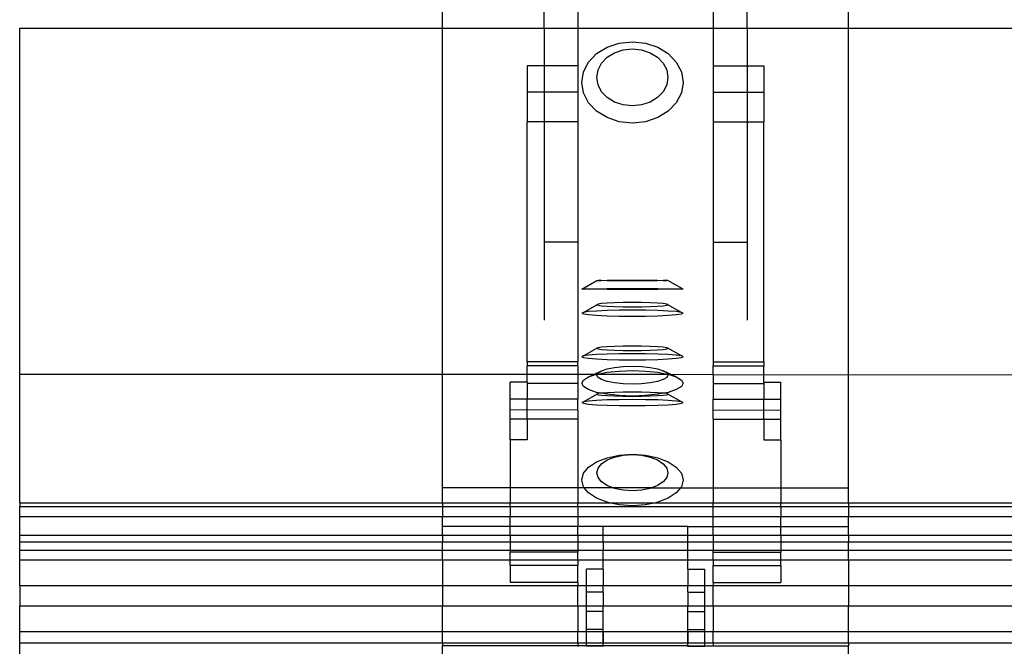
# Model space of a CAD drawing. Units: millimetres. Extents: x 814 to 3736, y 263 to 2254.
# Drawn here: x 1001 to 1118, y 1838 to 1913 of the extents above; entities that cross this region are included whole.
import ezdxf

# ---------------------------------------------------------------- set-up
doc = ezdxf.new("R2010")
doc.units = ezdxf.units.MM

msp = doc.modelspace()

# ---------------------------------------------------------------- linework, layer by layer
for p, q in [((1051.15, 1911.63), (1051.15, 1950.89)), ((1099.15, 1911.63), (1099.15, 1950.89)), ((1063.15, 1911.63), (1063.15, 1913.61)), ((1067.15, 1913.61), (1067.15, 1911.63)), ((1083.15, 1913.61), (1083.15, 1911.63)), ((1087.15, 1911.63), (1087.15, 1913.61)), ((1001.15, 1911.63), (1051.15, 1911.63)), ((1001.15, 1870.7), (1001.15, 1911.63)), ((1051.15, 1911.63), (1063.15, 1911.63)), ((1051.15, 1870.7), (1051.15, 1911.63)), ((1063.15, 1911.63), (1067.15, 1911.63)), ((1063.15, 1911.63), (1063.15, 1907.17)), ((1067.15, 1911.63), (1083.15, 1911.63)), ((1067.15, 1911.63), (1067.15, 1907.17)), ((1083.15, 1911.63), (1087.15, 1911.63)), ((1083.15, 1911.63), (1083.15, 1907.17)), ((1087.15, 1911.63), (1099.15, 1911.63)), ((1087.15, 1911.63), (1087.15, 1907.17)), ((1099.15, 1911.63), (2391.6, 1911.63)), ((1099.15, 1857.26), (1099.15, 1911.63)), ((1069.35, 1908.6), (1070.6, 1909.36)), ((1070.6, 1909.36), (1072.04, 1909.84)), ((1072.04, 1909.84), (1073.6, 1910.01)), ((1073.6, 1910.01), (1075.15, 1909.84)), ((1075.15, 1909.84), (1076.6, 1909.36)), ((1076.6, 1909.36), (1077.84, 1908.6)), ((1068.4, 1907.6), (1069.35, 1908.6)), ((1070.62, 1908.18), (1071.49, 1908.71)), ((1071.49, 1908.71), (1072.51, 1909.05)), ((1072.51, 1909.05), (1073.6, 1909.17)), ((1073.6, 1909.17), (1074.68, 1909.05)), ((1074.68, 1909.05), (1075.7, 1908.71)), ((1075.7, 1908.71), (1076.57, 1908.18)), ((1077.84, 1908.6), (1078.79, 1907.6)), ((1063.15, 1907.17), (1061.15, 1907.17)), ((1061.15, 1907.17), (1061.15, 1904.06)), ((1067.15, 1907.17), (1063.15, 1907.17)), ((1063.15, 1907.17), (1063.15, 1904.06)), ((1067.15, 1907.17), (1067.15, 1904.06)), ((1067.8, 1906.44), (1068.4, 1907.6)), ((1069.53, 1906.67), (1069.95, 1907.48)), ((1069.95, 1907.48), (1070.62, 1908.18)), ((1076.57, 1908.18), (1077.24, 1907.48)), ((1077.24, 1907.48), (1077.66, 1906.67)), ((1078.79, 1907.6), (1079.39, 1906.44)), ((1083.15, 1907.17), (1087.15, 1907.17)), ((1083.15, 1907.17), (1083.15, 1904.06)), ((1087.15, 1907.17), (1089.15, 1907.17)), ((1087.15, 1907.17), (1087.15, 1904.06)), ((1089.15, 1907.17), (1089.15, 1904.06)), ((1067.6, 1905.2), (1067.8, 1906.44)), ((1069.39, 1905.79), (1069.53, 1906.67)), ((1077.66, 1906.67), (1077.8, 1905.79)), ((1079.39, 1906.44), (1079.6, 1905.2)), ((1067.8, 1903.95), (1067.6, 1905.2)), ((1069.53, 1904.92), (1069.39, 1905.79)), ((1069.95, 1904.1), (1069.53, 1904.92)), ((1077.66, 1904.92), (1077.24, 1904.1)), ((1077.8, 1905.79), (1077.66, 1904.92)), ((1079.6, 1905.2), (1079.39, 1903.95)), ((1063.15, 1904.06), (1061.15, 1904.06)), ((1061.15, 1904.06), (1061.15, 1900.55)), ((1067.15, 1904.06), (1063.15, 1904.06)), ((1063.15, 1904.06), (1063.15, 1900.55)), ((1067.15, 1904.06), (1067.15, 1900.55)), ((1068.4, 1902.79), (1067.8, 1903.95)), ((1070.62, 1903.41), (1069.95, 1904.1)), ((1077.24, 1904.1), (1076.57, 1903.41)), ((1079.39, 1903.95), (1078.79, 1902.79)), ((1083.15, 1904.06), (1087.15, 1904.06)), ((1083.15, 1904.06), (1083.15, 1900.55)), ((1087.15, 1904.06), (1089.15, 1904.06)), ((1087.15, 1904.06), (1087.15, 1900.55)), ((1089.15, 1904.06), (1089.15, 1900.55)), ((1069.35, 1901.79), (1068.4, 1902.79)), ((1071.49, 1902.87), (1070.62, 1903.41)), ((1072.51, 1902.53), (1071.49, 1902.87)), ((1073.6, 1902.42), (1072.51, 1902.53)), ((1074.68, 1902.53), (1073.6, 1902.42)), ((1075.7, 1902.87), (1074.68, 1902.53)), ((1076.57, 1903.41), (1075.7, 1902.87)), ((1078.79, 1902.79), (1077.84, 1901.79)), ((1070.6, 1901.03), (1069.35, 1901.79)), ((1077.84, 1901.79), (1076.6, 1901.03)), ((1063.15, 1900.55), (1061.15, 1900.55)), ((1061.15, 1872.16), (1061.15, 1900.55)), ((1067.15, 1900.55), (1063.15, 1900.55)), ((1063.15, 1900.55), (1063.15, 1886.31)), ((1067.15, 1900.55), (1067.15, 1886.31)), ((1072.04, 1900.55), (1070.6, 1901.03)), ((1073.6, 1900.38), (1072.04, 1900.55)), ((1075.15, 1900.55), (1073.6, 1900.38)), ((1076.6, 1901.03), (1075.15, 1900.55)), ((1083.15, 1900.55), (1087.15, 1900.55)), ((1083.15, 1900.55), (1083.15, 1886.31)), ((1087.15, 1900.55), (1089.15, 1900.55)), ((1087.15, 1900.55), (1087.15, 1886.31)), ((1089.15, 1872.16), (1089.15, 1900.55)), ((1067.15, 1886.31), (1063.15, 1886.31)), ((1063.15, 1886.31), (1063.15, 1877.06)), ((1067.15, 1886.31), (1067.15, 1872.16)), ((1083.15, 1886.31), (1087.15, 1886.31)), ((1083.15, 1886.31), (1083.15, 1872.16)), ((1087.15, 1886.31), (1087.15, 1877.06)), ((1067.6, 1880.76), (1069.39, 1881.76)), ((1069.39, 1881.76), (1069.53, 1881.75)), ((1069.53, 1881.75), (1069.95, 1881.78)), ((1069.95, 1881.75), (1069.53, 1881.75)), ((1069.95, 1881.78), (1070.62, 1881.79)), ((1070.62, 1881.74), (1069.95, 1881.75)), ((1070.62, 1881.79), (1071.49, 1881.79)), ((1071.49, 1881.73), (1070.62, 1881.74)), ((1071.49, 1881.79), (1072.51, 1881.8)), ((1072.51, 1881.73), (1071.49, 1881.73)), ((1072.51, 1881.8), (1073.6, 1881.8)), ((1073.6, 1881.73), (1072.51, 1881.73)), ((1073.6, 1881.8), (1074.68, 1881.8)), ((1074.68, 1881.73), (1073.6, 1881.73)), ((1074.68, 1881.8), (1075.7, 1881.79)), ((1075.7, 1881.73), (1074.68, 1881.73)), ((1075.7, 1881.79), (1076.57, 1881.79)), ((1076.57, 1881.74), (1075.7, 1881.73)), ((1076.57, 1881.79), (1077.24, 1881.78)), ((1077.24, 1881.75), (1076.57, 1881.74)), ((1077.24, 1881.78), (1077.66, 1881.75)), ((1077.66, 1881.75), (1077.24, 1881.75)), ((1077.8, 1881.76), (1077.66, 1881.75)), ((1079.6, 1880.76), (1077.8, 1881.76)), ((1067.6, 1880.76), (1067.8, 1880.78)), ((1067.8, 1880.75), (1067.6, 1880.76)), ((1067.8, 1880.78), (1068.4, 1880.79)), ((1068.4, 1880.74), (1067.8, 1880.75)), ((1068.4, 1880.79), (1069.35, 1880.8)), ((1069.35, 1880.73), (1068.4, 1880.74)), ((1069.35, 1880.8), (1070.6, 1880.81)), ((1070.6, 1880.72), (1069.35, 1880.73)), ((1070.6, 1880.81), (1072.04, 1880.81)), ((1072.04, 1880.71), (1070.6, 1880.72)), ((1072.04, 1880.81), (1073.6, 1880.81)), ((1073.6, 1880.71), (1072.04, 1880.71)), ((1073.6, 1880.81), (1075.15, 1880.81)), ((1075.15, 1880.71), (1073.6, 1880.71)), ((1075.15, 1880.81), (1076.6, 1880.81)), ((1076.6, 1880.72), (1075.15, 1880.71)), ((1076.6, 1880.81), (1077.84, 1880.8)), ((1077.84, 1880.73), (1076.6, 1880.72)), ((1077.84, 1880.8), (1078.79, 1880.79)), ((1078.79, 1880.74), (1077.84, 1880.73)), ((1078.79, 1880.79), (1079.39, 1880.78)), ((1079.39, 1880.75), (1078.79, 1880.74)), ((1079.39, 1880.78), (1079.6, 1880.76)), ((1079.6, 1880.76), (1079.39, 1880.75)), ((1070.62, 1879.08), (1069.95, 1879.03)), ((1071.49, 1879.12), (1070.62, 1879.08)), ((1072.51, 1879.15), (1071.49, 1879.12)), ((1073.6, 1879.16), (1072.51, 1879.15)), ((1074.68, 1879.15), (1073.6, 1879.16)), ((1075.7, 1879.12), (1074.68, 1879.15)), ((1076.57, 1879.08), (1075.7, 1879.12)), ((1077.24, 1879.03), (1076.57, 1879.08)), ((1067.8, 1878), (1067.6, 1877.91)), ((1067.8, 1878), (1069.39, 1878.9)), ((1068.4, 1878.09), (1067.8, 1878)), ((1069.35, 1878.16), (1068.4, 1878.09)), ((1070.6, 1878.22), (1069.35, 1878.16)), ((1069.53, 1878.97), (1069.39, 1878.9)), ((1069.39, 1878.9), (1069.53, 1878.84)), ((1069.95, 1879.03), (1069.53, 1878.97)), ((1069.53, 1878.84), (1069.95, 1878.78)), ((1069.95, 1878.78), (1070.62, 1878.73)), ((1072.04, 1878.25), (1070.6, 1878.22)), ((1070.62, 1878.73), (1071.49, 1878.69)), ((1071.49, 1878.69), (1072.51, 1878.66)), ((1073.6, 1878.26), (1072.04, 1878.25)), ((1072.51, 1878.66), (1073.6, 1878.65)), ((1073.6, 1878.65), (1074.68, 1878.66)), ((1075.15, 1878.25), (1073.6, 1878.26)), ((1074.68, 1878.66), (1075.7, 1878.69)), ((1076.6, 1878.22), (1075.15, 1878.25)), ((1075.7, 1878.69), (1076.57, 1878.73)), ((1076.57, 1878.73), (1077.24, 1878.78)), ((1077.84, 1878.16), (1076.6, 1878.22)), ((1077.66, 1878.97), (1077.24, 1879.03)), ((1077.24, 1878.78), (1077.66, 1878.84)), ((1077.8, 1878.9), (1077.66, 1878.97)), ((1077.66, 1878.84), (1077.8, 1878.9)), ((1079.39, 1878), (1077.8, 1878.9)), ((1078.79, 1878.09), (1077.84, 1878.16)), ((1079.39, 1878), (1078.79, 1878.09)), ((1079.6, 1877.91), (1079.39, 1878)), ((1067.6, 1877.91), (1067.8, 1877.81)), ((1067.8, 1877.81), (1068.4, 1877.73)), ((1068.4, 1877.73), (1069.35, 1877.65)), ((1069.35, 1877.65), (1070.6, 1877.6)), ((1070.6, 1877.6), (1072.04, 1877.56)), ((1072.04, 1877.56), (1073.6, 1877.55)), ((1073.6, 1877.55), (1075.15, 1877.56)), ((1075.15, 1877.56), (1076.6, 1877.6)), ((1076.6, 1877.6), (1077.84, 1877.65)), ((1077.84, 1877.65), (1078.79, 1877.73)), ((1078.79, 1877.73), (1079.39, 1877.81)), ((1079.39, 1877.81), (1079.6, 1877.91)), ((1067.8, 1872.84), (1069.39, 1873.75)), ((1069.53, 1873.81), (1069.39, 1873.75)), ((1069.39, 1873.75), (1069.53, 1873.68)), ((1069.95, 1873.87), (1069.53, 1873.81)), ((1069.53, 1873.68), (1069.95, 1873.62)), ((1070.62, 1873.92), (1069.95, 1873.87)), ((1069.95, 1873.62), (1070.62, 1873.57)), ((1071.49, 1873.96), (1070.62, 1873.92)), ((1070.62, 1873.57), (1071.49, 1873.53)), ((1072.51, 1873.99), (1071.49, 1873.96)), ((1071.49, 1873.53), (1072.51, 1873.5)), ((1073.6, 1874), (1072.51, 1873.99)), ((1072.51, 1873.5), (1073.6, 1873.49)), ((1074.68, 1873.99), (1073.6, 1874)), ((1073.6, 1873.49), (1074.68, 1873.5)), ((1075.7, 1873.96), (1074.68, 1873.99)), ((1074.68, 1873.5), (1075.7, 1873.53)), ((1076.57, 1873.92), (1075.7, 1873.96)), ((1075.7, 1873.53), (1076.57, 1873.57)), ((1077.24, 1873.87), (1076.57, 1873.92)), ((1076.57, 1873.57), (1077.24, 1873.62)), ((1077.66, 1873.81), (1077.24, 1873.87)), ((1077.24, 1873.62), (1077.66, 1873.68)), ((1077.8, 1873.75), (1077.66, 1873.81)), ((1077.66, 1873.68), (1077.8, 1873.75)), ((1079.39, 1872.84), (1077.8, 1873.75)), ((1067.15, 1872.16), (1061.15, 1872.16)), ((1061.15, 1872.16), (1061.15, 1871.66)), ((1067.15, 1871.66), (1067.15, 1872.16)), ((1067.8, 1872.84), (1067.6, 1872.75)), ((1067.6, 1872.75), (1067.8, 1872.65)), ((1068.4, 1872.93), (1067.8, 1872.84)), ((1067.8, 1872.65), (1068.4, 1872.57)), ((1069.35, 1873), (1068.4, 1872.93)), ((1068.4, 1872.57), (1069.35, 1872.49)), ((1070.6, 1873.06), (1069.35, 1873)), ((1069.35, 1872.49), (1070.6, 1872.44)), ((1072.04, 1873.09), (1070.6, 1873.06)), ((1070.6, 1872.44), (1072.04, 1872.4)), ((1073.6, 1873.1), (1072.04, 1873.09)), ((1072.04, 1872.4), (1073.6, 1872.39)), ((1075.15, 1873.09), (1073.6, 1873.1)), ((1073.6, 1872.39), (1075.15, 1872.4)), ((1076.6, 1873.06), (1075.15, 1873.09)), ((1075.15, 1872.4), (1076.6, 1872.44)), ((1077.84, 1873), (1076.6, 1873.06)), ((1076.6, 1872.44), (1077.84, 1872.49)), ((1078.79, 1872.93), (1077.84, 1873)), ((1077.84, 1872.49), (1078.79, 1872.57)), ((1079.39, 1872.84), (1078.79, 1872.93)), ((1078.79, 1872.57), (1079.39, 1872.65)), ((1079.6, 1872.75), (1079.39, 1872.84)), ((1079.39, 1872.65), (1079.6, 1872.75)), ((1083.15, 1872.16), (1089.15, 1872.16)), ((1083.15, 1872.16), (1083.15, 1871.66)), ((1089.15, 1872.16), (1089.15, 1871.66)), ((1067.15, 1871.66), (1061.15, 1871.66)), ((1061.15, 1870.7), (1061.15, 1871.66)), ((1067.15, 1871.66), (1067.15, 1870.7)), ((1069.12, 1870.7), (1069.95, 1871.1)), ((1069.53, 1870.85), (1069.95, 1871.1)), ((1069.95, 1871.1), (1070.62, 1871.32)), ((1070.6, 1870.91), (1072.04, 1871.06)), ((1070.62, 1871.32), (1071.49, 1871.49)), ((1071.49, 1871.49), (1072.51, 1871.59)), ((1072.04, 1871.06), (1073.6, 1871.11)), ((1072.51, 1871.59), (1073.6, 1871.63)), ((1073.6, 1871.63), (1074.68, 1871.59)), ((1073.6, 1871.11), (1075.15, 1871.06)), ((1074.68, 1871.59), (1075.7, 1871.49)), ((1075.15, 1871.06), (1076.6, 1870.91)), ((1075.7, 1871.49), (1076.57, 1871.32)), ((1076.57, 1871.32), (1077.24, 1871.1)), ((1077.24, 1871.1), (1077.66, 1870.85)), ((1078.79, 1870.36), (1077.24, 1871.1)), ((1083.15, 1871.66), (1089.15, 1871.66)), ((1083.15, 1870.65), (1083.15, 1871.66)), ((1089.15, 1870.63), (1089.15, 1871.66)), ((1001.15, 1870.7), (1051.15, 1870.7)), ((1001.15, 1855.49), (1001.15, 1870.7)), ((1051.15, 1870.7), (1061.15, 1870.7)), ((1051.15, 1857.26), (1051.15, 1870.7)), ((1061.15, 1870.7), (1067.15, 1870.7)), ((1061.15, 1869.75), (1061.15, 1870.7)), ((1067.15, 1870.7), (1069.12, 1870.7)), ((1067.15, 1870.7), (1067.15, 1869.59)), ((1067.6, 1869.61), (1067.8, 1869.99)), ((1067.8, 1869.99), (1068.4, 1870.36)), ((1068.4, 1870.36), (1069.12, 1870.7)), ((1068.4, 1870.36), (1069.35, 1870.67)), ((1069.12, 1870.7), (1069.35, 1870.67)), ((1069.35, 1870.67), (1069.45, 1870.69)), ((1069.39, 1870.57), (1069.45, 1870.69)), ((1069.53, 1870.3), (1069.39, 1870.57)), ((1069.45, 1870.69), (1069.53, 1870.85)), ((1069.45, 1870.69), (1069.52, 1870.7)), ((1069.52, 1870.7), (1070.6, 1870.91)), ((1069.52, 1870.7), (1077.67, 1870.7)), ((1069.95, 1870.05), (1069.53, 1870.3)), ((1070.62, 1869.83), (1069.95, 1870.05)), ((1071.49, 1869.66), (1070.62, 1869.83)), ((1076.57, 1869.83), (1075.7, 1869.66)), ((1077.24, 1870.05), (1076.57, 1869.83)), ((1076.6, 1870.91), (1077.67, 1870.7)), ((1077.66, 1870.3), (1077.24, 1870.05)), ((1077.66, 1870.85), (1077.74, 1870.69)), ((1077.8, 1870.57), (1077.66, 1870.3)), ((1077.67, 1870.7), (1077.74, 1870.69)), ((1077.74, 1870.69), (1077.84, 1870.67)), ((1077.74, 1870.69), (1077.8, 1870.57)), ((1077.84, 1870.67), (1078.79, 1870.36)), ((1077.84, 1870.67), (1083.15, 1870.65)), ((1078.79, 1870.36), (1079.39, 1869.99)), ((1079.39, 1869.99), (1079.6, 1869.61)), ((1083.15, 1870.65), (1089.15, 1870.63)), ((1083.15, 1870.65), (1083.15, 1869.59)), ((1089.15, 1870.63), (2391.6, 1870.7)), ((1089.15, 1869.75), (1089.15, 1870.63)), ((1061.15, 1869.75), (1059.15, 1869.75)), ((1059.15, 1867.75), (1059.15, 1869.75)), ((1061.15, 1869.75), (1061.15, 1869.6)), ((1067.15, 1869.59), (1061.15, 1869.6)), ((1061.15, 1869.6), (1061.15, 1867.75)), ((1067.15, 1869.59), (1067.15, 1867.75)), ((1067.8, 1869.22), (1067.6, 1869.61)), ((1068.4, 1868.86), (1067.8, 1869.22)), ((1069.35, 1868.54), (1068.4, 1868.86)), ((1072.51, 1869.56), (1071.49, 1869.66)), ((1073.6, 1869.52), (1072.51, 1869.56)), ((1074.68, 1869.56), (1073.6, 1869.52)), ((1075.7, 1869.66), (1074.68, 1869.56)), ((1078.79, 1868.86), (1077.84, 1868.54)), ((1079.39, 1869.22), (1078.79, 1868.86)), ((1079.6, 1869.61), (1079.39, 1869.22)), ((1083.15, 1869.59), (1089.15, 1869.6)), ((1083.15, 1869.59), (1083.15, 1867.75)), ((1089.15, 1869.75), (1091.15, 1869.75)), ((1089.15, 1869.75), (1089.15, 1869.6)), ((1089.15, 1869.6), (1089.15, 1867.75)), ((1091.15, 1867.75), (1091.15, 1869.75)), ((1061.15, 1867.75), (1059.15, 1867.75)), ((1059.15, 1866.45), (1059.15, 1867.75)), ((1067.15, 1867.75), (1061.15, 1867.75)), ((1061.15, 1866.46), (1061.15, 1867.75)), ((1067.15, 1866.45), (1067.15, 1867.75)), ((1067.8, 1867.42), (1069.39, 1868.33)), ((1068.4, 1867.51), (1067.8, 1867.42)), ((1069.35, 1867.58), (1068.4, 1867.51)), ((1069.88, 1868.44), (1069.35, 1868.54)), ((1070.6, 1867.64), (1069.35, 1867.58)), ((1069.53, 1868.39), (1069.39, 1868.33)), ((1069.39, 1868.33), (1069.53, 1868.26)), ((1069.88, 1868.44), (1069.53, 1868.39)), ((1069.53, 1868.26), (1069.95, 1868.2)), ((1069.95, 1868.45), (1069.88, 1868.44)), ((1070.62, 1868.5), (1069.95, 1868.45)), ((1070.6, 1868.31), (1069.95, 1868.45)), ((1069.95, 1868.2), (1070.62, 1868.15)), ((1072.04, 1868.16), (1070.6, 1868.31)), ((1072.04, 1867.67), (1070.6, 1867.64)), ((1071.49, 1868.54), (1070.62, 1868.5)), ((1070.62, 1868.15), (1071.49, 1868.11)), ((1072.51, 1868.57), (1071.49, 1868.54)), ((1071.49, 1868.11), (1072.51, 1868.09)), ((1073.6, 1868.1), (1072.04, 1868.16)), ((1073.6, 1867.69), (1072.04, 1867.67)), ((1073.6, 1868.58), (1072.51, 1868.57)), ((1072.51, 1868.09), (1073.6, 1868.08)), ((1074.68, 1868.57), (1073.6, 1868.58)), ((1075.15, 1868.16), (1073.6, 1868.1)), ((1073.6, 1868.08), (1074.68, 1868.09)), ((1075.15, 1867.67), (1073.6, 1867.69)), ((1075.7, 1868.54), (1074.68, 1868.57)), ((1074.68, 1868.09), (1075.7, 1868.11)), ((1076.6, 1868.31), (1075.15, 1868.16)), ((1076.6, 1867.64), (1075.15, 1867.67)), ((1076.57, 1868.5), (1075.7, 1868.54)), ((1075.7, 1868.11), (1076.57, 1868.15)), ((1077.24, 1868.45), (1076.57, 1868.5)), ((1076.57, 1868.15), (1077.24, 1868.2)), ((1077.24, 1868.45), (1076.6, 1868.31)), ((1077.84, 1867.58), (1076.6, 1867.64)), ((1077.31, 1868.44), (1077.24, 1868.45)), ((1077.24, 1868.2), (1077.66, 1868.26)), ((1077.84, 1868.54), (1077.31, 1868.44)), ((1077.66, 1868.39), (1077.31, 1868.44)), ((1077.8, 1868.33), (1077.66, 1868.39)), ((1077.66, 1868.26), (1077.8, 1868.33)), ((1079.39, 1867.42), (1077.8, 1868.33)), ((1078.79, 1867.51), (1077.84, 1867.58)), ((1079.39, 1867.42), (1078.79, 1867.51)), ((1083.15, 1867.75), (1089.15, 1867.75)), ((1083.15, 1866.45), (1083.15, 1867.75)), ((1089.15, 1867.75), (1091.15, 1867.75)), ((1089.15, 1866.46), (1089.15, 1867.75)), ((1091.15, 1866.45), (1091.15, 1867.75)), ((1061.15, 1866.46), (1059.15, 1866.45)), ((1059.15, 1865.38), (1059.15, 1866.45)), ((1067.15, 1866.45), (1061.15, 1866.46)), ((1061.15, 1865.38), (1061.15, 1866.46)), ((1067.15, 1866.45), (1067.15, 1865.38)), ((1067.8, 1867.42), (1067.6, 1867.33)), ((1067.6, 1867.33), (1067.8, 1867.24)), ((1067.8, 1867.24), (1068.4, 1867.15)), ((1068.4, 1867.15), (1069.35, 1867.08)), ((1069.35, 1867.08), (1070.6, 1867.02)), ((1070.6, 1867.02), (1072.04, 1866.98)), ((1072.04, 1866.98), (1073.6, 1866.97)), ((1073.6, 1866.97), (1075.15, 1866.98)), ((1075.15, 1866.98), (1076.6, 1867.02)), ((1076.6, 1867.02), (1077.84, 1867.08)), ((1077.84, 1867.08), (1078.79, 1867.15)), ((1078.79, 1867.15), (1079.39, 1867.24)), ((1079.6, 1867.33), (1079.39, 1867.42)), ((1079.39, 1867.24), (1079.6, 1867.33)), ((1083.15, 1866.45), (1089.15, 1866.46)), ((1083.15, 1865.38), (1083.15, 1866.45)), ((1089.15, 1866.46), (1091.15, 1866.45)), ((1089.15, 1865.38), (1089.15, 1866.46)), ((1091.15, 1865.38), (1091.15, 1866.45)), ((1061.15, 1865.38), (1059.15, 1865.38)), ((1059.15, 1862.92), (1059.15, 1865.38)), ((1067.15, 1865.38), (1061.15, 1865.38)), ((1061.15, 1865.38), (1061.15, 1862.92)), ((1067.15, 1865.38), (1067.15, 1857.26)), ((1083.15, 1865.38), (1089.15, 1865.38)), ((1083.15, 1865.38), (1083.15, 1857.26)), ((1089.15, 1865.38), (1091.15, 1865.38)), ((1089.15, 1865.38), (1089.15, 1862.92)), ((1091.15, 1862.92), (1091.15, 1865.38)), ((1061.15, 1862.92), (1059.15, 1862.92)), ((1059.15, 1862.92), (1059.15, 1857.26)), ((1089.15, 1862.92), (1091.15, 1862.92)), ((1091.15, 1862.92), (1091.15, 1857.26)), ((1069.35, 1860.32), (1070.6, 1860.81)), ((1069.95, 1860.1), (1070.62, 1860.54)), ((1070.6, 1860.81), (1072.04, 1861.11)), ((1070.62, 1860.54), (1071.49, 1860.88)), ((1071.49, 1860.88), (1072.51, 1861.09)), ((1072.04, 1861.11), (1073.6, 1861.21)), ((1072.51, 1861.09), (1073.6, 1861.17)), ((1073.6, 1861.21), (1075.15, 1861.11)), ((1073.6, 1861.17), (1074.68, 1861.09)), ((1074.68, 1861.09), (1075.7, 1860.88)), ((1075.15, 1861.11), (1076.6, 1860.81)), ((1075.7, 1860.88), (1076.57, 1860.54)), ((1076.57, 1860.54), (1077.24, 1860.1)), ((1076.6, 1860.81), (1077.84, 1860.32)), ((1067.8, 1858.96), (1068.4, 1859.69)), ((1068.4, 1859.69), (1069.35, 1860.32)), ((1069.39, 1859.03), (1069.53, 1859.58)), ((1069.53, 1859.58), (1069.95, 1860.1)), ((1077.24, 1860.1), (1077.66, 1859.58)), ((1077.66, 1859.58), (1077.8, 1859.03)), ((1077.84, 1860.32), (1078.79, 1859.69)), ((1078.79, 1859.69), (1079.39, 1858.96)), ((1067.6, 1858.17), (1067.8, 1858.96)), ((1067.8, 1857.38), (1067.6, 1858.17)), ((1069.53, 1858.48), (1069.39, 1859.03)), ((1069.95, 1857.97), (1069.53, 1858.48)), ((1077.66, 1858.48), (1077.24, 1857.97)), ((1077.8, 1859.03), (1077.66, 1858.48)), ((1079.39, 1858.96), (1079.6, 1858.17)), ((1079.6, 1858.17), (1079.39, 1857.38)), ((1059.15, 1857.26), (1051.15, 1857.26)), ((1051.15, 1855.49), (1051.15, 1857.26)), ((1067.15, 1857.26), (1059.15, 1857.26)), ((1059.15, 1857.26), (1059.15, 1855.49)), ((1067.9, 1857.26), (1067.15, 1857.26)), ((1067.15, 1857.26), (1067.15, 1855.49)), ((1067.9, 1857.26), (1067.8, 1857.38)), ((1068.4, 1856.65), (1067.9, 1857.26)), ((1071.3, 1857.26), (1067.9, 1857.26)), ((1070.62, 1857.52), (1069.95, 1857.97)), ((1071.3, 1857.26), (1070.62, 1857.52)), ((1071.49, 1857.18), (1071.3, 1857.26)), ((1075.9, 1857.26), (1071.3, 1857.26)), ((1072.51, 1856.97), (1071.49, 1857.18)), ((1073.6, 1856.9), (1072.51, 1856.97)), ((1074.68, 1856.97), (1073.6, 1856.9)), ((1075.7, 1857.18), (1074.68, 1856.97)), ((1075.9, 1857.26), (1075.7, 1857.18)), ((1076.57, 1857.52), (1075.9, 1857.26)), ((1075.9, 1857.26), (1079.29, 1857.26)), ((1077.24, 1857.97), (1076.57, 1857.52)), ((1079.29, 1857.26), (1078.79, 1856.65)), ((1079.39, 1857.38), (1079.29, 1857.26)), ((1079.29, 1857.26), (1083.15, 1857.26)), ((1083.15, 1857.26), (1091.15, 1857.26)), ((1083.15, 1857.26), (1083.15, 1855.49)), ((1091.15, 1857.26), (1099.15, 1857.26)), ((1091.15, 1857.26), (1091.15, 1855.49)), ((1099.15, 1855.49), (1099.15, 1857.26)), ((1069.35, 1856.02), (1068.4, 1856.65)), ((1070.6, 1855.53), (1069.35, 1856.02)), ((1077.84, 1856.02), (1076.6, 1855.53)), ((1078.79, 1856.65), (1077.84, 1856.02)), ((1001.15, 1855.49), (1001.15, 1855.05)), ((1001.15, 1855.49), (1051.15, 1855.49)), ((1001.15, 1855.05), (1051.15, 1855.05)), ((1001.15, 1853.87), (1001.15, 1855.05)), ((1051.15, 1855.49), (1051.15, 1855.05)), ((1051.15, 1855.49), (1059.15, 1855.49)), ((1051.15, 1855.05), (1051.15, 1853.87)), ((1051.15, 1855.05), (1059.15, 1855.05)), ((1059.15, 1855.05), (1059.15, 1855.49)), ((1059.15, 1855.49), (1067.15, 1855.49)), ((1059.15, 1855.05), (1067.15, 1855.05)), ((1059.15, 1855.05), (1059.15, 1853.87)), ((1067.15, 1855.49), (1070.83, 1855.49)), ((1067.15, 1855.05), (1067.15, 1855.49)), ((1067.15, 1855.05), (1083.15, 1855.05)), ((1067.15, 1855.05), (1067.15, 1853.87)), ((1070.83, 1855.49), (1070.6, 1855.53)), ((1072.04, 1855.23), (1070.83, 1855.49)), ((1070.83, 1855.49), (1076.36, 1855.49)), ((1073.6, 1855.13), (1072.04, 1855.23)), ((1075.15, 1855.23), (1073.6, 1855.13)), ((1076.36, 1855.49), (1075.15, 1855.23)), ((1076.6, 1855.53), (1076.36, 1855.49)), ((1076.36, 1855.49), (1083.15, 1855.49)), ((1083.15, 1855.05), (1083.15, 1855.49)), ((1083.15, 1855.49), (1091.15, 1855.49)), ((1083.15, 1855.05), (1091.15, 1855.05)), ((1083.15, 1853.87), (1083.15, 1855.05)), ((1091.15, 1855.05), (1091.15, 1855.49)), ((1091.15, 1855.49), (1099.15, 1855.49)), ((1091.15, 1855.05), (1099.15, 1855.05)), ((1091.15, 1855.05), (1091.15, 1853.87)), ((1099.15, 1855.49), (1099.15, 1855.05)), ((1099.15, 1855.49), (2391.6, 1855.49)), ((1099.15, 1855.05), (1099.15, 1853.87)), ((1099.15, 1855.05), (2391.6, 1855.05)), ((1001.15, 1851.66), (1001.15, 1853.87)), ((1001.15, 1853.87), (1051.15, 1853.87)), ((1051.15, 1853.87), (1059.15, 1853.87)), ((1051.15, 1852.69), (1051.15, 1853.87)), ((1059.15, 1853.87), (1067.15, 1853.87)), ((1059.15, 1852.69), (1059.15, 1853.87)), ((1067.15, 1853.87), (1083.15, 1853.87)), ((1067.15, 1853.87), (1067.15, 1852.69)), ((1083.15, 1853.87), (1091.15, 1853.87)), ((1083.15, 1852.69), (1083.15, 1853.87)), ((1091.15, 1852.69), (1091.15, 1853.87)), ((1091.15, 1853.87), (1099.15, 1853.87)), ((1099.15, 1853.87), (2391.6, 1853.87)), ((1099.15, 1852.69), (1099.15, 1853.87)), ((1059.15, 1852.69), (1051.15, 1852.69)), ((1051.15, 1851.66), (1051.15, 1852.69)), ((1067.15, 1852.69), (1059.15, 1852.69)), ((1059.15, 1851.66), (1059.15, 1852.69)), ((1070.15, 1852.69), (1067.15, 1852.69)), ((1067.15, 1851.66), (1067.15, 1852.69)), ((1080.15, 1852.69), (1070.15, 1852.69)), ((1070.15, 1851.66), (1070.15, 1852.69)), ((1080.15, 1852.69), (1083.15, 1852.69)), ((1080.15, 1851.66), (1080.15, 1852.69)), ((1083.15, 1852.69), (1091.15, 1852.69)), ((1083.15, 1851.66), (1083.15, 1852.69)), ((1091.15, 1852.69), (1099.15, 1852.69)), ((1091.15, 1851.66), (1091.15, 1852.69)), ((1099.15, 1851.66), (1099.15, 1852.69)), ((1001.15, 1850.84), (1001.15, 1851.66)), ((1001.15, 1851.66), (1051.15, 1851.66)), ((1051.15, 1851.66), (1059.15, 1851.66)), ((1051.15, 1851.66), (1051.15, 1850.84)), ((1059.15, 1851.66), (1067.15, 1851.66)), ((1059.15, 1851.66), (1059.15, 1850.84)), ((1067.15, 1851.66), (1070.15, 1851.66)), ((1067.15, 1851.66), (1067.15, 1850.84)), ((1070.15, 1851.66), (1080.15, 1851.66)), ((1070.15, 1850.84), (1070.15, 1851.66)), ((1080.15, 1851.66), (1083.15, 1851.66)), ((1080.15, 1850.84), (1080.15, 1851.66)), ((1083.15, 1851.66), (1091.15, 1851.66)), ((1083.15, 1851.66), (1083.15, 1850.84)), ((1091.15, 1851.66), (1099.15, 1851.66)), ((1091.15, 1851.66), (1091.15, 1850.84)), ((1099.15, 1851.66), (2391.6, 1851.66)), ((1099.15, 1851.66), (1099.15, 1850.84)), ((1001.15, 1849.89), (1001.15, 1850.84)), ((1001.15, 1850.84), (1051.15, 1850.84)), ((1051.15, 1850.84), (1059.15, 1850.84)), ((1051.15, 1849.89), (1051.15, 1850.84)), ((1059.15, 1850.84), (1067.15, 1850.84)), ((1059.15, 1850.84), (1059.15, 1849.89)), ((1067.15, 1850.84), (1070.15, 1850.84)), ((1067.15, 1850.84), (1067.15, 1849.89)), ((1070.15, 1850.84), (1080.15, 1850.84)), ((1070.15, 1850.84), (1070.15, 1849.89)), ((1080.15, 1850.84), (1083.15, 1850.84)), ((1080.15, 1849.89), (1080.15, 1850.84)), ((1083.15, 1850.84), (1091.15, 1850.84)), ((1083.15, 1850.84), (1083.15, 1849.89)), ((1091.15, 1850.84), (1099.15, 1850.84)), ((1091.15, 1850.84), (1091.15, 1849.89)), ((1099.15, 1850.84), (2391.6, 1850.84)), ((1099.15, 1849.89), (1099.15, 1850.84)), ((1001.15, 1849.89), (1051.15, 1849.89)), ((1001.15, 1848.71), (1001.15, 1849.89)), ((1051.15, 1849.89), (1059.15, 1849.89)), ((1051.15, 1848.71), (1051.15, 1849.89)), ((1059.15, 1849.89), (1059.15, 1849.62)), ((1059.15, 1849.89), (1067.15, 1849.89)), ((1067.15, 1849.62), (1059.15, 1849.62)), ((1059.15, 1848.71), (1059.15, 1849.62)), ((1067.15, 1849.89), (1067.15, 1849.62)), ((1067.15, 1849.89), (1070.15, 1849.89)), ((1067.15, 1848.71), (1067.15, 1849.62)), ((1070.15, 1848.71), (1070.15, 1849.89)), ((1070.15, 1849.89), (1080.15, 1849.89)), ((1080.15, 1848.71), (1080.15, 1849.89)), ((1080.15, 1849.89), (1083.15, 1849.89)), ((1083.15, 1849.62), (1083.15, 1849.89)), ((1083.15, 1849.89), (1091.15, 1849.89)), ((1083.15, 1849.62), (1091.15, 1849.62)), ((1083.15, 1848.71), (1083.15, 1849.62)), ((1091.15, 1849.89), (1091.15, 1849.62)), ((1091.15, 1849.89), (1099.15, 1849.89)), ((1091.15, 1848.71), (1091.15, 1849.62)), ((1099.15, 1849.89), (2391.6, 1849.89)), ((1099.15, 1848.71), (1099.15, 1849.89)), ((1001.15, 1848.71), (1051.15, 1848.71)), ((1001.15, 1845.68), (1001.15, 1848.71)), ((1051.15, 1848.71), (1059.15, 1848.71)), ((1051.15, 1848.71), (1051.15, 1845.68)), ((1059.15, 1848.71), (1067.15, 1848.71)), ((1059.15, 1848.06), (1059.15, 1848.71)), ((1061.15, 1848.07), (1059.15, 1848.06)), ((1059.15, 1848.06), (1059.15, 1846.04)), ((1067.15, 1848.06), (1061.15, 1848.07)), ((1067.15, 1848.71), (1070.15, 1848.71)), ((1067.15, 1848.71), (1067.15, 1848.06)), ((1067.15, 1846.04), (1067.15, 1848.06)), ((1070.15, 1848.71), (1080.15, 1848.71)), ((1070.15, 1847.62), (1070.15, 1848.71)), ((1080.15, 1848.71), (1083.15, 1848.71)), ((1080.15, 1847.62), (1080.15, 1848.71)), ((1083.15, 1848.71), (1091.15, 1848.71)), ((1083.15, 1848.71), (1083.15, 1848.06)), ((1083.15, 1848.06), (1089.15, 1848.07)), ((1083.15, 1846.04), (1083.15, 1848.06)), ((1089.15, 1848.07), (1091.15, 1848.06)), ((1091.15, 1848.71), (1099.15, 1848.71)), ((1091.15, 1848.06), (1091.15, 1848.71)), ((1091.15, 1848.06), (1091.15, 1846.04)), ((1099.15, 1848.71), (2391.6, 1848.71)), ((1099.15, 1848.71), (1099.15, 1845.68)), ((1070.15, 1847.62), (1068.15, 1847.62)), ((1068.15, 1845.68), (1068.15, 1847.62)), ((1070.15, 1847.62), (1070.15, 1845.68)), ((1080.15, 1847.62), (1082.15, 1847.62)), ((1080.15, 1847.62), (1080.15, 1845.68)), ((1082.15, 1845.68), (1082.15, 1847.62)), ((1001.15, 1845.68), (1051.15, 1845.68)), ((1001.15, 1845.68), (1001.15, 1843.3)), ((1051.15, 1845.68), (1067.15, 1845.68)), ((1051.15, 1845.68), (1051.15, 1843.3)), ((1067.15, 1846.04), (1059.15, 1846.04)), ((1067.15, 1846.04), (1067.15, 1845.68)), ((1067.15, 1845.68), (1068.15, 1845.68)), ((1067.15, 1843.3), (1067.15, 1845.68)), ((1068.15, 1844.92), (1068.15, 1845.68)), ((1068.15, 1845.68), (1070.15, 1845.68)), ((1070.15, 1844.92), (1070.15, 1845.68)), ((1070.15, 1845.68), (1080.15, 1845.68)), ((1080.15, 1844.92), (1080.15, 1845.68)), ((1080.15, 1845.68), (1082.15, 1845.68)), ((1082.15, 1844.92), (1082.15, 1845.68)), ((1082.15, 1845.68), (1083.15, 1845.68)), ((1083.15, 1846.04), (1091.15, 1846.04)), ((1083.15, 1846.04), (1083.15, 1845.68)), ((1083.15, 1845.68), (1099.15, 1845.68)), ((1083.15, 1843.3), (1083.15, 1845.68)), ((1099.15, 1845.68), (2391.6, 1845.68)), ((1099.15, 1845.68), (1099.15, 1843.3)), ((1070.15, 1844.92), (1068.15, 1844.92)), ((1068.15, 1843.3), (1068.15, 1844.92)), ((1070.15, 1844.92), (1070.15, 1843.3)), ((1080.15, 1844.92), (1082.15, 1844.92)), ((1080.15, 1844.92), (1080.15, 1843.3)), ((1082.15, 1843.3), (1082.15, 1844.92)), ((1001.15, 1843.3), (1051.15, 1843.3)), ((1001.15, 1840.26), (1001.15, 1843.3)), ((1051.15, 1843.3), (1067.15, 1843.3)), ((1051.15, 1840.26), (1051.15, 1843.3)), ((1067.15, 1843.3), (1067.15, 1840.26)), ((1067.15, 1843.3), (1068.15, 1843.3)), ((1068.15, 1843.3), (1070.15, 1843.3)), ((1068.15, 1842.62), (1068.15, 1843.3)), ((1070.15, 1842.62), (1070.15, 1843.3)), ((1070.15, 1843.3), (1080.15, 1843.3)), ((1080.15, 1842.62), (1080.15, 1843.3)), ((1080.15, 1843.3), (1082.15, 1843.3)), ((1082.15, 1843.3), (1083.15, 1843.3)), ((1082.15, 1842.62), (1082.15, 1843.3)), ((1083.15, 1843.3), (1083.15, 1840.26)), ((1083.15, 1843.3), (1099.15, 1843.3)), ((1099.15, 1843.3), (2391.6, 1843.3)), ((1099.15, 1840.26), (1099.15, 1843.3)), ((1068.15, 1840.5), (1068.15, 1842.62)), ((1070.15, 1842.62), (1068.15, 1842.62)), ((1070.15, 1840.5), (1070.15, 1842.62)), ((1070.15, 1838.52), (1070.15, 1842.62)), ((1080.15, 1842.62), (1082.15, 1842.62)), ((1080.15, 1840.5), (1080.15, 1842.62)), ((1080.15, 1838.52), (1080.15, 1842.62)), ((1082.15, 1840.5), (1082.15, 1842.62)), ((1001.15, 1840.26), (1051.15, 1840.26)), ((1001.15, 1838.9), (1001.15, 1840.26)), ((1051.15, 1840.26), (1067.15, 1840.26)), ((1051.15, 1838.9), (1051.15, 1840.26)), ((1067.15, 1840.26), (1068.15, 1840.26)), ((1067.15, 1838.9), (1067.15, 1840.26)), ((1070.15, 1840.5), (1068.15, 1840.5)), ((1068.15, 1840.26), (1068.15, 1840.5)), ((1068.15, 1840.26), (1070.15, 1840.26)), ((1068.15, 1838.9), (1068.15, 1840.26)), ((1070.15, 1840.26), (1070.15, 1840.5)), ((1070.15, 1840.26), (1080.15, 1840.26)), ((1070.15, 1840.26), (1070.15, 1838.9)), ((1080.15, 1840.5), (1082.15, 1840.5)), ((1080.15, 1840.26), (1080.15, 1840.5)), ((1080.15, 1840.26), (1082.15, 1840.26)), ((1080.15, 1840.26), (1080.15, 1838.9)), ((1082.15, 1840.26), (1082.15, 1840.5)), ((1082.15, 1840.26), (1083.15, 1840.26)), ((1082.15, 1838.9), (1082.15, 1840.26)), ((1083.15, 1840.26), (1099.15, 1840.26)), ((1083.15, 1838.9), (1083.15, 1840.26)), ((1099.15, 1840.26), (2391.6, 1840.26)), ((1099.15, 1838.9), (1099.15, 1840.26)), ((1001.15, 1824), (1001.15, 1838.9)), ((1001.15, 1838.9), (1051.15, 1838.9)), ((1051.15, 1838.9), (1051.15, 1838.56)), ((1051.15, 1838.9), (1067.15, 1838.9)), ((1067.15, 1838.56), (1051.15, 1838.56)), ((1051.15, 1834.68), (1051.15, 1838.56)), ((1067.15, 1838.9), (1068.15, 1838.9)), ((1067.15, 1838.9), (1067.15, 1838.56)), ((1068.15, 1838.56), (1067.15, 1838.56)), ((1067.15, 1838.56), (1067.15, 1838.47)), ((1068.15, 1838.9), (1070.15, 1838.9)), ((1068.15, 1838.56), (1068.15, 1838.9)), ((1070.15, 1838.56), (1068.15, 1838.56)), ((1068.15, 1838.52), (1068.15, 1838.56)), ((1070.15, 1838.52), (1068.15, 1838.52)), ((1068.15, 1838.47), (1068.15, 1838.52)), ((1070.15, 1838.56), (1070.15, 1838.9)), ((1070.15, 1838.9), (1080.15, 1838.9)), ((1070.15, 1838.52), (1070.15, 1838.56)), ((1080.15, 1838.56), (1070.15, 1838.56)), ((1070.15, 1838.47), (1070.15, 1838.52)), ((1080.15, 1838.56), (1080.15, 1838.9)), ((1080.15, 1838.9), (1082.15, 1838.9)), ((1080.15, 1838.56), (1082.15, 1838.56)), ((1080.15, 1838.52), (1080.15, 1838.56)), ((1080.15, 1838.52), (1082.15, 1838.52)), ((1080.15, 1838.47), (1080.15, 1838.52)), ((1082.15, 1838.9), (1083.15, 1838.9)), ((1082.15, 1838.56), (1082.15, 1838.9)), ((1082.15, 1838.56), (1083.15, 1838.56)), ((1082.15, 1838.52), (1082.15, 1838.56)), ((1082.15, 1838.47), (1082.15, 1838.52)), ((1083.15, 1838.9), (1083.15, 1838.56)), ((1083.15, 1838.9), (1099.15, 1838.9)), ((1083.15, 1838.56), (1099.15, 1838.56)), ((1083.15, 1838.56), (1083.15, 1838.47)), ((1099.15, 1838.9), (1099.15, 1838.56)), ((1099.15, 1838.9), (2391.6, 1838.9)), ((1099.15, 1834.68), (1099.15, 1838.56))]:
    msp.add_line(p, q)

doc.saveas('drawing.dxf')
